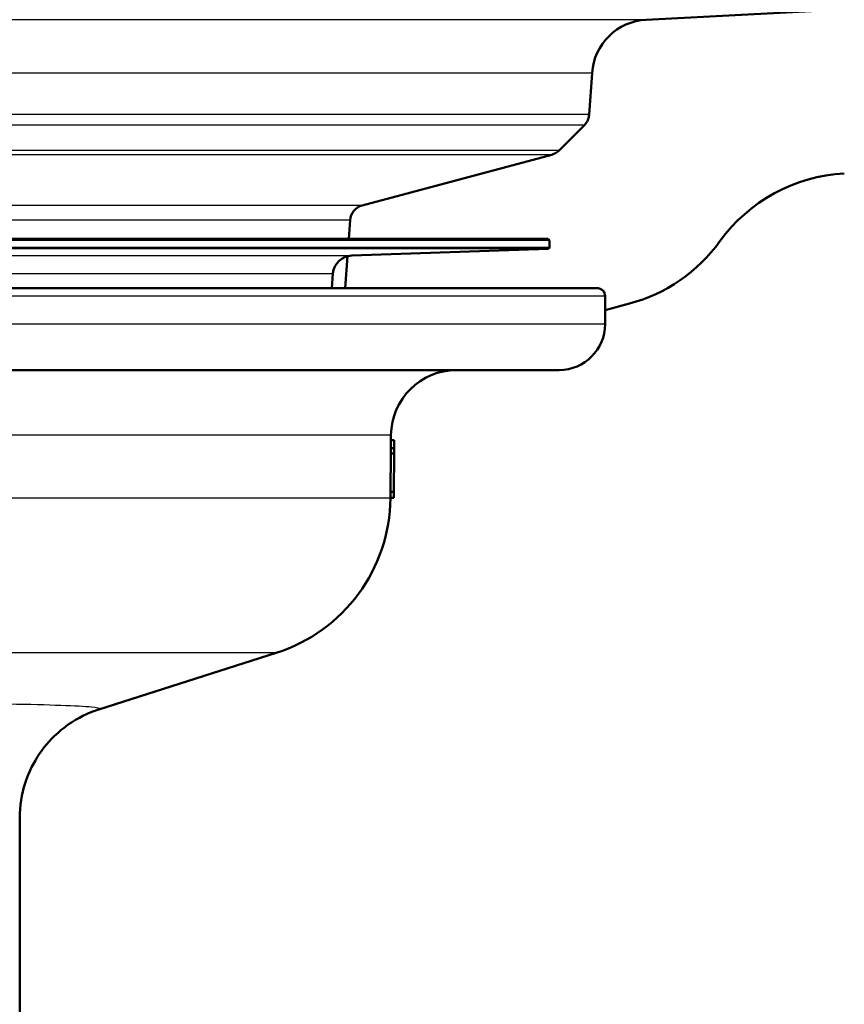
# Paper-space layout 'DS_2' of a CAD drawing. Units: millimetres. Extents: x 0 to 2100, y 0 to 2970.
# Drawn here: x 624 to 675, y 1457 to 1517 of the extents above; entities that cross this region are included whole.
import ezdxf

# ---------------------------------------------------------------- set-up
doc = ezdxf.new("R2010")
doc.units = ezdxf.units.MM
doc.header["$LTSCALE"] = 10
for name, color, linetype, lineweight in [('Dimensions(ISO)', 7, 'Continuous', 25), ('Visible Edges(ISO)', 7, 'Continuous', 50), ('Visible Tangent Edges(ISO)', 7, 'Continuous', 25)]:
    doc.layers.add(name, color=color, linetype=linetype, lineweight=lineweight)
doc.styles.add('Text_3.5mm', font='arial.ttf', dxfattribs={"width": 0.9})
doc.dimstyles.new('KS-STANDARD', dxfattribs={"dimscale": 10, "dimtxt": 3.5, "dimasz": 2.5, "dimexe": 3.175, "dimexo": 0, "dimgap": 0.8, "dimtad": 1, "dimdec": 1, "dimrnd": 1e-08, "dimtxsty": 'Text_3.5mm', "dimcen": 0.09, "dimdle": 10, "dimclrd": 7, "dimclre": 7, "dimclrt": 7, "dimadec": 0, "dimazin": 2, "dimtfac": 0.714286, "dimtdec": 4, "dimtmove": 0, "dimatfit": 3, "dimfxl": 1, "dimtolj": 1, "dimlwd": 25, "dimlwe": 25, "dimarcsym": 0})

# ---------------------------------------------------------------- blocks, each defined once
blk = doc.blocks.new('*D6')
at = {"layer": 'Defpoints', "color": 0, "linetype": 'Continuous', "transparency": 16777216}
for p in [(998.052, 1717.456), (1081.713, 1717.456), (597.453, 1406.856)]:
    blk.add_point(p, dxfattribs=at)
at = {"layer": 'Dimensions(ISO)', "color": 7, "linetype": 'Continuous', "lineweight": 25, "transparency": 16777216}
for p, q in [((998.052, 1717.456), (1113.463, 1717.456)), ((1081.713, 1431.856), (1081.713, 1692.456)), ((597.453, 1406.856), (1113.463, 1406.856))]:
    blk.add_line(p, q, dxfattribs=at)
at = {"layer": 'Dimensions(ISO)', "color": 7, "linetype": 'Continuous', "transparency": 16777216}
for points in [[(1077.546, 1692.456), (1085.879, 1692.456), (1081.713, 1717.456)], [(1077.546, 1431.856), (1085.879, 1431.856), (1081.713, 1406.856)]]:
    blk.add_solid(points, dxfattribs=at)
at = {"layer": 'Dimensions(ISO)', "color": 7, "linetype": 'Continuous', "lineweight": 25, "transparency": 16777216, "insert": (1055.831, 1530.359), "char_height": 35, "attachment_point": 4, "rotation": 90, "style": 'Text_3.5mm'}
blk.add_mtext('\\A1;311', dxfattribs=at)

psp = doc.layouts.new('DS_2')

# ---------------------------------------------------------------- linework, layer by layer
at = {"layer": 'Visible Edges(ISO)'}
for p, q in [((879.481, 1527.986), (662.564, 1516.618)), ((659.256, 1513.367), (659.078, 1510.829)), ((658.788, 1510.192), (657.242, 1508.645)), ((656.794, 1508.387), (645.241, 1505.291)), ((644.503, 1504.395), (644.423, 1503.252)), ((656.556, 1503.252), (542.549, 1503.252)), ((656.656, 1503.156), (656.67, 1502.756)), ((644.349, 1502.196), (644.213, 1500.256)), ((644.615, 1502.235), (656.573, 1502.653)), ((643.384, 1500.256), (643.461, 1501.14)), ((554.892, 1500.256), (659.552, 1500.256)), ((660.052, 1498.056), (660.052, 1499.756)), ((660.052, 1498.907), (661.536, 1499.305)), ((657.252, 1495.256), (543.779, 1495.256)), ((646.989, 1490.505), (646.996, 1491.291)), ((647.189, 1490.983), (646.993, 1490.983)), ((646.966, 1487.829), (646.986, 1490.175)), ((646.986, 1490.175), (646.989, 1490.495)), ((647.186, 1490.175), (646.986, 1490.175)), ((647.189, 1490.495), (646.989, 1490.495)), ((647.183, 1490.175), (647.163, 1487.829)), ((647.186, 1490.175), (647.189, 1490.499)), ((647.189, 1490.495), (647.186, 1490.175)), ((647.186, 1490.175), (647.186, 1490.175)), ((646.962, 1487.472), (646.965, 1487.829)), ((647.166, 1487.829), (646.965, 1487.829)), ((647.166, 1487.829), (647.163, 1487.472)), ((647.163, 1487.472), (647.166, 1487.829)), ((647.166, 1487.829), (647.166, 1487.829)), ((647.163, 1487.472), (646.962, 1487.472)), ((646.963, 1487.45), (646.963, 1487.472)), ((647.163, 1487.472), (647.163, 1487.472)), ((629.181, 1474.562), (639.998, 1478.009)), ((624.359, 1456.056), (624.359, 1467.927))]:
    psp.add_line(p, q, dxfattribs=at)
for centre, radius, start, end in [((662.747, 1513.123), 3.5, 93, 176), ((658.081, 1510.899), 1, 315, 356), ((656.535, 1509.353), 1, 285, 315), ((675.159, 1497.251), 10, 93, 144.15017), ((645.5, 1504.325), 1, 105, 176), ((656.556, 1503.152), 0.1, 2, 90), ((656.57, 1502.753), 0.1, 272, 2), ((658.948, 1508.964), 10, 285, 324.15017), ((644.657, 1501.036), 1.2, 92, 175), ((659.552, 1499.756), 0.5, 0, 90), ((657.252, 1498.056), 2.8, 270, 0), ((650.996, 1491.256), 4, 90, 179.5), ((636.963, 1487.537), 10, 287.67086, 359.5)]:
    psp.add_arc(centre, radius, start, end, dxfattribs=at)
for points, knots in [([(647.189, 1490.983), (647.188, 1490.923), (647.188, 1490.862), (647.188, 1490.758), (647.188, 1490.715), (647.188, 1490.631), (647.188, 1490.605), (647.188, 1490.55), (647.189, 1490.529), (647.189, 1490.501), (647.189, 1490.495), (647.189, 1490.495)], [-0.08698237, -0.08698237, -0.08698237, -0.08698237, -0.07604125, -0.07604125, -0.06705849, -0.06705849, -0.05595824, -0.05595824, -0.03073984, -0.03073984, 0, 0, 0, 0]), ([(624.359, 1467.927), (624.359, 1468.675), (624.487, 1469.415), (624.92, 1470.769), (625.234, 1471.359), (625.962, 1472.441), (626.371, 1472.854), (627.202, 1473.588), (627.582, 1473.822), (628.193, 1474.169), (628.427, 1474.275), (628.815, 1474.438), (628.968, 1474.492), (629.126, 1474.545), (629.154, 1474.554), (629.181, 1474.562)], [20.0679465, 20.0679465, 20.0679465, 20.0679465, 20.0861595, 20.0861595, 20.1063356, 20.1063356, 20.1328619, 20.1328619, 20.169485, 20.169485, 20.2061081, 20.2061081, 20.2427311, 20.2427311, 20.2510619, 20.2510619, 20.2510619, 20.2510619])]:
    psp.add_open_spline(points, degree=3, knots=knots, dxfattribs=at)
psp.add_open_spline([(646.989, 1490.495), (646.989, 1490.495), (646.989, 1490.498), (646.989, 1490.505)], degree=3, dxfattribs=at)
at = {"layer": 'Visible Tangent Edges(ISO)'}
for p, q in [((662.564, 1516.618), (536.541, 1516.618)), ((659.256, 1513.367), (539.849, 1513.367)), ((659.078, 1510.829), (540.026, 1510.829)), ((658.788, 1510.192), (540.317, 1510.192)), ((657.242, 1508.645), (541.863, 1508.645)), ((656.794, 1508.387), (542.311, 1508.387)), ((645.241, 1505.291), (553.863, 1505.291)), ((644.503, 1504.395), (603.666, 1504.395)), ((542.435, 1502.756), (656.67, 1502.756)), ((656.656, 1503.156), (542.449, 1503.156)), ((656.573, 1502.653), (542.531, 1502.653)), ((554.49, 1502.235), (644.615, 1502.235)), ((555.643, 1501.14), (643.461, 1501.14)), ((660.052, 1499.756), (539.052, 1499.756)), ((660.052, 1498.056), (539.052, 1498.056)), ((646.996, 1491.291), (557.614, 1491.291)), ((646.963, 1487.45), (557.645, 1487.45)), ((639.998, 1478.009), (559.445, 1478.009))]:
    psp.add_line(p, q, dxfattribs=at)
psp.add_open_spline([(629.18, 1474.562), (629.214, 1474.573), (629.233, 1474.583), (629.254, 1474.631), (629.087, 1474.666), (628.739, 1474.698), (627.949, 1474.773), (626.217, 1474.835), (621.493, 1474.918), (618.677, 1474.944), (612.262, 1474.965), (608.665, 1474.96), (603.209, 1474.931), (601.445, 1474.919), (599.685, 1474.903)], degree=3, knots=[-20.251062, -20.251062, -20.251062, -20.251062, -20.08241, -20.08241, -19.479061, -19.479061, -19.479061, -18.110384, -18.110384, -16.903779, -16.903779, -15.696596, -15.696596, -15.131856, -15.131856, -15.131856, -15.131856], dxfattribs=at)

# ---------------------------------------------------------------- dimensions: what is measured, and where the dimension line sits
at = {"layer": 'Dimensions(ISO)', "color": 7, "linetype": 'Continuous', "lineweight": 25}
dim = psp.add_linear_dim(base=(1081.713, 1717.456), p1=(597.453, 1406.856), p2=(998.052, 1717.456), angle=90, dimstyle='KS-STANDARD', override={"dimgap": 0.8, "dimdec": 0, "dimtol": 0, "dimlim": 0, "dimtp": 0, "dimtm": 0, "dimtdec": 4, "dimtofl": 0, "dimatfit": 1}, dxfattribs=at)
dim.commit()
dim.dimension.update_dxf_attribs({"geometry": '*D6', "text_midpoint": (1081.713, 1562.106), "dimtype": 160})

doc.saveas('drawing.dxf')
